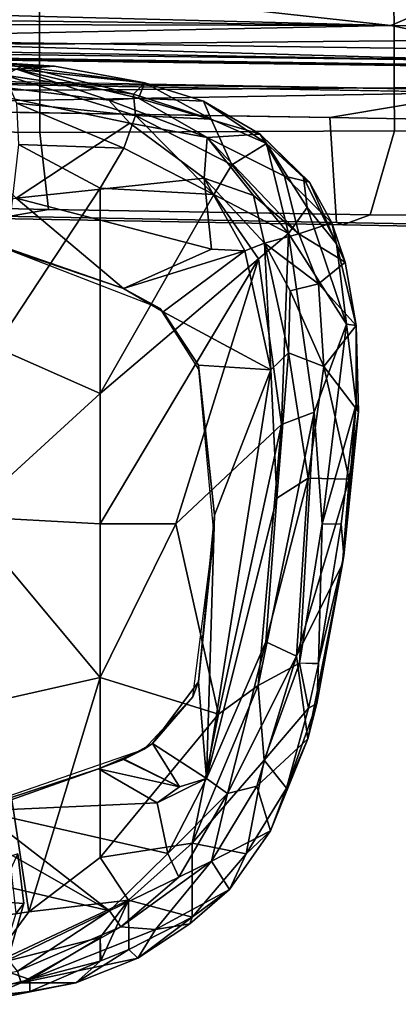
# Model space of a CAD drawing. Units: inches. Extents: x -12.8 to 13.9, y -13.8 to 13.8.
# Drawn here: x 4.7 to 6.3, y -13.2 to -9 of the extents above; entities that cross this region are included whole.
import ezdxf

# ---------------------------------------------------------------- set-up
doc = ezdxf.new("R2010")
doc.units = ezdxf.units.IN
doc.header["$MEASUREMENT"] = 0
for name, color, linetype in [('SEAT-ARMPAD', 5, 'Continuous'), ('SEAT-BASE', 5, 'Continuous'), ('SEAT-FABRIC', 5, 'Continuous'), ('SEAT-FRAME', 5, 'Continuous')]:
    doc.layers.add(name, color=color, linetype=linetype)

msp = doc.modelspace()

# ---------------------------------------------------------------- linework, layer by layer
at = {"layer": 'SEAT-ARMPAD'}
for points in [[(4.099, -9.1918, 24.7419), (4.8076, -9.2189, 24.5803), (3.5791, -9.1429, 24.665)], [(3.5791, -9.1429, 24.665), (4.8076, -9.2189, 24.5803), (4.6459, -9.2322, 24.3459)], [(4.099, -9.1918, 24.7419), (4.6668, -9.2197, 24.6768), (4.8076, -9.2189, 24.5803)], [(4.5944, -9.2568, 24.7316), (4.6668, -9.2197, 24.6768), (4.099, -9.1918, 24.7419)], [(4.6459, -9.2322, 24.3459), (5.0374, -9.3628, 24.1133), (4.1368, -9.2548, 24.2001)], [(5.1419, -9.3373, 24.646), (4.6668, -9.2197, 24.6768), (4.5944, -9.2568, 24.7316)], [(5.1907, -9.289, 24.5664), (4.6459, -9.2322, 24.3459), (4.8076, -9.2189, 24.5803)], [(5.1907, -9.289, 24.5664), (5.1634, -9.3543, 24.214), (4.6459, -9.2322, 24.3459)], [(5.0374, -9.3628, 24.1133), (4.6459, -9.2322, 24.3459), (5.1634, -9.3543, 24.214)], [(5.1907, -9.289, 24.5664), (4.8076, -9.2189, 24.5803), (4.6668, -9.2197, 24.6768)], [(4.6668, -9.2197, 24.6768), (5.1419, -9.3373, 24.646), (5.1907, -9.289, 24.5664)], [(4.1368, -9.2548, 24.2001), (5.0374, -9.3628, 24.1133), (5.1266, -9.4607, 24.0122)], [(4.6461, -9.3755, 24.7954), (5.1501, -9.4279, 24.7058), (4.5944, -9.2568, 24.7316)], [(4.5944, -9.2568, 24.7316), (5.1501, -9.4279, 24.7058), (5.1419, -9.3373, 24.646)], [(5.4709, -9.4442, 24.5769), (5.1907, -9.289, 24.5664), (5.1419, -9.3373, 24.646)], [(5.4394, -9.3681, 24.4994), (5.1634, -9.3543, 24.214), (5.1907, -9.289, 24.5664)], [(5.4394, -9.3681, 24.4994), (5.1907, -9.289, 24.5664), (5.4709, -9.4442, 24.5769)], [(5.1634, -9.3543, 24.214), (5.4551, -9.5223, 24.0865), (5.0374, -9.3628, 24.1133)], [(5.4709, -9.4442, 24.5769), (5.1419, -9.3373, 24.646), (5.1501, -9.4279, 24.7058)], [(5.4394, -9.3681, 24.4994), (5.6796, -9.5081, 24.3928), (5.1634, -9.3543, 24.214)], [(5.6796, -9.5081, 24.3928), (5.4551, -9.5223, 24.0865), (5.1634, -9.3543, 24.214)], [(5.1016, -9.5664, 24.7706), (5.1501, -9.4279, 24.7058), (4.6461, -9.3755, 24.7954)], [(4.6547, -9.5509, 24.8523), (5.1016, -9.5664, 24.7706), (4.6461, -9.3755, 24.7954)], [(5.1266, -9.4607, 24.0122), (5.0374, -9.3628, 24.1133), (5.4551, -9.5223, 24.0865)], [(5.7068, -9.5477, 24.4992), (5.4394, -9.3681, 24.4994), (5.4709, -9.4442, 24.5769)], [(5.6796, -9.5081, 24.3928), (5.4394, -9.3681, 24.4994), (5.7068, -9.5477, 24.4992)], [(5.1501, -9.4279, 24.7058), (5.1016, -9.5664, 24.7706), (5.483, -9.7631, 24.7074)], [(5.4709, -9.4442, 24.5769), (5.1501, -9.4279, 24.7058), (5.5593, -9.6378, 24.6408)], [(5.483, -9.7631, 24.7074), (5.5593, -9.6378, 24.6408), (5.1501, -9.4279, 24.7058)], [(5.4426, -9.6945, 23.93), (4.6446, -9.7791, 23.9256), (5.1266, -9.4607, 24.0122)], [(5.4426, -9.6945, 23.93), (5.1266, -9.4607, 24.0122), (5.4551, -9.5223, 24.0865)], [(5.5593, -9.6378, 24.6408), (5.7068, -9.5477, 24.4992), (5.4709, -9.4442, 24.5769)], [(5.4426, -9.6945, 23.93), (5.4551, -9.5223, 24.0865), (5.6514, -9.7674, 23.9838)], [(5.6796, -9.5081, 24.3928), (5.7829, -9.6854, 24.2263), (5.4551, -9.5223, 24.0865)], [(5.4551, -9.5223, 24.0865), (5.7829, -9.6854, 24.2263), (5.8434, -9.93, 24.0834)], [(5.4551, -9.5223, 24.0865), (5.8434, -9.93, 24.0834), (5.6514, -9.7674, 23.9838)], [(5.6796, -9.5081, 24.3928), (5.7068, -9.5477, 24.4992), (5.8634, -9.6912, 24.441)], [(5.8882, -9.7114, 24.3762), (5.7829, -9.6854, 24.2263), (5.6796, -9.5081, 24.3928)], [(5.6796, -9.5081, 24.3928), (5.8634, -9.6912, 24.441), (5.8882, -9.7114, 24.3762)], [(5.0003, -9.7363, 24.8118), (4.6547, -9.5509, 24.8523), (4.5561, -10.4106, 24.9129)], [(5.1016, -9.5664, 24.7706), (4.6547, -9.5509, 24.8523), (5.0003, -9.7363, 24.8118)], [(5.0003, -9.7363, 24.8118), (5.483, -9.7631, 24.7074), (5.1016, -9.5664, 24.7706)], [(5.5593, -9.6378, 24.6408), (5.7993, -9.9296, 24.6055), (5.7068, -9.5477, 24.4992)], [(5.8786, -9.8191, 24.5112), (5.8634, -9.6912, 24.441), (5.7068, -9.5477, 24.4992)], [(5.7993, -9.9296, 24.6055), (5.8786, -9.8191, 24.5112), (5.7068, -9.5477, 24.4992)], [(5.483, -9.7631, 24.7074), (5.7993, -9.9296, 24.6055), (5.5593, -9.6378, 24.6408)], [(5.9839, -9.8836, 24.3564), (5.8434, -9.93, 24.0834), (5.7829, -9.6854, 24.2263)], [(5.8882, -9.7114, 24.3762), (5.9839, -9.8836, 24.3564), (5.7829, -9.6854, 24.2263)], [(5.8634, -9.6912, 24.441), (5.8786, -9.8191, 24.5112), (6.0038, -9.9732, 24.4308)], [(5.8882, -9.7114, 24.3762), (5.8634, -9.6912, 24.441), (6.0038, -9.9732, 24.4308)], [(5.4726, -9.9951, 23.8939), (4.6446, -9.7791, 23.9256), (5.4426, -9.6945, 23.93)], [(5.6971, -9.9698, 23.909), (5.4426, -9.6945, 23.93), (5.6514, -9.7674, 23.9838)], [(5.615, -10.0031, 23.8839), (5.4726, -9.9951, 23.8939), (5.4426, -9.6945, 23.93)], [(5.6971, -9.9698, 23.909), (5.615, -10.0031, 23.8839), (5.4426, -9.6945, 23.93)], [(6.0038, -9.9732, 24.4308), (5.9839, -9.8836, 24.3564), (5.8882, -9.7114, 24.3762)], [(5.0003, -9.7363, 24.8118), (4.5561, -10.4106, 24.9129), (5.0004, -10.6075, 24.8448)], [(5.0004, -10.6075, 24.8448), (5.483, -9.7631, 24.7074), (5.0003, -9.7363, 24.8118)], [(5.0004, -10.6075, 24.8448), (5.6727, -10.0366, 24.6769), (5.483, -9.7631, 24.7074)], [(5.483, -9.7631, 24.7074), (5.6727, -10.0366, 24.6769), (5.7993, -9.9296, 24.6055)], [(5.8434, -9.93, 24.0834), (5.6971, -9.9698, 23.909), (5.6514, -9.7674, 23.9838)], [(4.6446, -9.7791, 23.9256), (5.0998, -10.1627, 23.9059), (4.1763, -9.8498, 23.9043)], [(5.4726, -9.9951, 23.8939), (5.0998, -10.1627, 23.9059), (4.6446, -9.7791, 23.9256)], [(4.4791, -9.9466, 24.0448), (4.1763, -9.8498, 23.9043), (5.0998, -10.1627, 23.9059)], [(5.7993, -9.9296, 24.6055), (6.0459, -10.313, 24.4575), (5.8786, -9.8191, 24.5112)], [(6.0038, -9.9732, 24.4308), (5.8786, -9.8191, 24.5112), (6.0459, -10.313, 24.4575)], [(5.8434, -9.93, 24.0834), (5.9839, -9.8836, 24.3564), (6.0395, -10.0503, 24.3382)], [(6.0395, -10.0503, 24.3382), (5.9839, -9.8836, 24.3564), (6.0038, -9.9732, 24.4308)], [(5.7993, -9.9296, 24.6055), (5.6727, -10.0366, 24.6769), (5.77, -10.7387, 24.6614)], [(5.6971, -9.9698, 23.909), (5.8434, -9.93, 24.0834), (5.9268, -10.1424, 24.0921)], [(5.77, -10.7387, 24.6614), (5.9087, -10.6867, 24.5833), (5.7993, -9.9296, 24.6055)], [(6.0459, -10.313, 24.4575), (5.7993, -9.9296, 24.6055), (5.9087, -10.6867, 24.5833)], [(6.0395, -10.0503, 24.3382), (5.9268, -10.1424, 24.0921), (5.8434, -9.93, 24.0834)], [(5.0998, -10.1627, 23.9059), (5.2557, -10.247, 24.0477), (4.4791, -9.9466, 24.0448)], [(5.7246, -10.5077, 23.8683), (5.615, -10.0031, 23.8839), (5.6971, -9.9698, 23.909)], [(5.8065, -10.1723, 23.9359), (5.7989, -10.4346, 23.8957), (5.6971, -9.9698, 23.909)], [(5.7246, -10.5077, 23.8683), (5.6971, -9.9698, 23.909), (5.7989, -10.4346, 23.8957)], [(5.9268, -10.1424, 24.0921), (5.8065, -10.1723, 23.9359), (5.6971, -9.9698, 23.909)], [(6.0038, -9.9732, 24.4308), (6.0459, -10.313, 24.4575), (6.086, -10.3187, 24.3267)], [(6.086, -10.3187, 24.3267), (6.0395, -10.0503, 24.3382), (6.0038, -9.9732, 24.4308)], [(5.4726, -9.9951, 23.8939), (5.615, -10.0031, 23.8839), (5.0998, -10.1627, 23.9059)], [(5.2679, -10.2613, 23.9068), (5.0998, -10.1627, 23.9059), (5.615, -10.0031, 23.8839)], [(5.2679, -10.2613, 23.9068), (5.615, -10.0031, 23.8839), (5.7246, -10.5077, 23.8683)], [(5.6727, -10.0366, 24.6769), (5.0004, -10.6075, 24.8448), (5.0015, -11.1614, 24.8507)], [(5.3213, -11.1614, 24.7815), (5.6727, -10.0366, 24.6769), (5.0015, -11.1614, 24.8507)], [(5.77, -10.7387, 24.6614), (5.6727, -10.0366, 24.6769), (5.3213, -11.1614, 24.7815)], [(6.0395, -10.0503, 24.3382), (6.086, -10.3187, 24.3267), (5.9268, -10.1424, 24.0921)], [(5.9268, -10.1424, 24.0921), (5.9499, -10.4929, 24.0578), (5.8065, -10.1723, 23.9359)], [(6.086, -10.3187, 24.3267), (5.9499, -10.4929, 24.0578), (5.9268, -10.1424, 24.0921)], [(5.2557, -10.247, 24.0477), (5.0998, -10.1627, 23.9059), (5.2679, -10.2613, 23.9068)], [(5.9499, -10.4929, 24.0578), (5.7989, -10.4346, 23.8957), (5.8065, -10.1723, 23.9359)], [(5.4172, -10.4869, 23.907), (5.4186, -10.5054, 24.0483), (5.2557, -10.247, 24.0477)], [(5.2679, -10.2613, 23.9068), (5.4172, -10.4869, 23.907), (5.2557, -10.247, 24.0477)], [(5.4172, -10.4869, 23.907), (5.2679, -10.2613, 23.9068), (5.7246, -10.5077, 23.8683)], [(6.0459, -10.313, 24.4575), (5.9087, -10.6867, 24.5833), (5.9424, -11.1614, 24.5225)], [(6.0873, -10.6527, 24.3988), (6.0459, -10.313, 24.4575), (5.9424, -11.1614, 24.5225)], [(6.086, -10.3187, 24.3267), (6.0959, -10.6851, 24.3141), (5.9499, -10.4929, 24.0578)], [(6.0873, -10.6527, 24.3988), (6.086, -10.3187, 24.3267), (6.0459, -10.313, 24.4575)], [(6.086, -10.3187, 24.3267), (6.0873, -10.6527, 24.3988), (6.0959, -10.6851, 24.3141)], [(5.0004, -10.6075, 24.8448), (4.5561, -10.4106, 24.9129), (4.429, -11.1296, 24.9434)], [(5.7989, -10.4346, 23.8957), (5.7505, -11.0513, 23.8934), (5.7246, -10.5077, 23.8683)], [(5.7989, -10.4346, 23.8957), (5.8832, -10.9671, 23.9954), (5.7505, -11.0513, 23.8934)], [(5.8832, -10.9671, 23.9954), (5.7989, -10.4346, 23.8957), (5.9499, -10.4929, 24.0578)], [(5.4172, -10.4869, 23.907), (5.7246, -10.5077, 23.8683), (5.4854, -11.1245, 23.9066)], [(5.4172, -10.4869, 23.907), (5.4854, -11.1245, 23.9066), (5.4186, -10.5054, 24.0483)], [(5.4854, -11.1245, 23.9066), (5.4824, -11.1978, 24.0485), (5.4186, -10.5054, 24.0483)], [(5.4522, -12.242, 23.9034), (5.4854, -11.1245, 23.9066), (5.7246, -10.5077, 23.8683)], [(5.7505, -11.0513, 23.8934), (5.4522, -12.242, 23.9034), (5.7246, -10.5077, 23.8683)], [(5.9499, -10.4929, 24.0578), (6.0564, -10.9707, 24.279), (5.8832, -10.9671, 23.9954)], [(6.0959, -10.6851, 24.3141), (6.0564, -10.9707, 24.279), (5.9499, -10.4929, 24.0578)], [(5.0004, -10.6075, 24.8448), (4.429, -11.1296, 24.9434), (5.0004, -11.1614, 24.851)], [(6.0873, -10.6527, 24.3988), (5.9424, -11.1614, 24.5225), (6.0225, -11.1614, 24.4355)], [(6.0873, -10.6527, 24.3988), (6.0225, -11.1614, 24.4355), (6.0346, -11.2961, 24.3848)], [(6.0959, -10.6851, 24.3141), (6.0873, -10.6527, 24.3988), (6.0346, -11.2961, 24.3848)], [(5.9087, -10.6867, 24.5833), (5.6706, -11.8471, 24.6639), (5.8463, -11.752, 24.5419)], [(5.77, -10.7387, 24.6614), (5.6706, -11.8471, 24.6639), (5.9087, -10.6867, 24.5833)], [(5.9424, -11.1614, 24.5225), (5.9087, -10.6867, 24.5833), (5.8463, -11.752, 24.5419)], [(6.0291, -11.3305, 24.3209), (6.0564, -10.9707, 24.279), (6.0959, -10.6851, 24.3141)], [(6.0291, -11.3305, 24.3209), (6.0959, -10.6851, 24.3141), (6.0346, -11.2961, 24.3848)], [(5.5034, -11.969, 24.7214), (5.77, -10.7387, 24.6614), (5.3213, -11.1614, 24.7815)], [(5.77, -10.7387, 24.6614), (5.5034, -11.969, 24.7214), (5.6706, -11.8471, 24.6639)], [(5.8832, -10.9671, 23.9954), (5.8338, -11.7221, 24.1118), (5.7035, -11.6619, 23.9454)], [(5.7505, -11.0513, 23.8934), (5.8832, -10.9671, 23.9954), (5.7035, -11.6619, 23.9454)], [(5.8338, -11.7221, 24.1118), (5.8832, -10.9671, 23.9954), (6.0564, -10.9707, 24.279)], [(5.8338, -11.7221, 24.1118), (6.0564, -10.9707, 24.279), (6.0291, -11.3305, 24.3209)], [(5.7035, -11.6619, 23.9454), (5.4522, -12.242, 23.9034), (5.7505, -11.0513, 23.8934)], [(5.0004, -11.8121, 24.8411), (5.0004, -11.1614, 24.851), (4.429, -11.1296, 24.9434)], [(5.0004, -11.8121, 24.8411), (4.429, -11.1296, 24.9434), (4.5612, -11.9119, 24.9119)], [(5.4183, -11.8311, 23.9069), (5.4854, -11.1245, 23.9066), (5.4522, -12.242, 23.9034)], [(5.4183, -11.8311, 23.9069), (5.4824, -11.1978, 24.0485), (5.4854, -11.1245, 23.9066)], [(5.0004, -11.8121, 24.8411), (5.5034, -11.969, 24.7214), (5.3213, -11.1614, 24.7815)], [(5.3213, -11.1614, 24.7815), (5.0004, -11.1614, 24.851), (5.0004, -11.8121, 24.8411)], [(5.9272, -11.7507, 24.4514), (5.9424, -11.1614, 24.5225), (5.8463, -11.752, 24.5419)], [(5.9272, -11.7507, 24.4514), (6.0224, -11.1623, 24.4355), (5.9424, -11.1614, 24.5225)], [(6.0346, -11.2961, 24.3848), (6.0225, -11.1614, 24.4355), (5.9272, -11.7507, 24.4514)], [(5.4183, -11.8311, 23.9069), (5.3932, -11.895, 24.0482), (5.4824, -11.1978, 24.0485)], [(5.9196, -11.9225, 24.3948), (6.0346, -11.2961, 24.3848), (5.9272, -11.7507, 24.4514)], [(5.9196, -11.9225, 24.3948), (6.0291, -11.3305, 24.3209), (6.0346, -11.2961, 24.3848)], [(5.8338, -11.7221, 24.1118), (6.0291, -11.3305, 24.3209), (5.8812, -12.0729, 24.3508)], [(5.9196, -11.9225, 24.3948), (5.8812, -12.0729, 24.3508), (6.0291, -11.3305, 24.3209)], [(5.5412, -12.3044, 23.9724), (5.4522, -12.242, 23.9034), (5.7035, -11.6619, 23.9454)], [(5.5412, -12.3044, 23.9724), (5.7035, -11.6619, 23.9454), (5.8338, -11.7221, 24.1118)], [(5.5412, -12.3044, 23.9724), (5.8338, -11.7221, 24.1118), (5.6659, -12.2737, 24.1133)], [(5.8338, -11.7221, 24.1118), (5.8812, -12.0729, 24.3508), (5.6659, -12.2737, 24.1133)], [(5.8463, -11.752, 24.5419), (5.6706, -11.8471, 24.6639), (5.6965, -12.1641, 24.6005)], [(5.6965, -12.1641, 24.6005), (5.8849, -11.9423, 24.4584), (5.8463, -11.752, 24.5419)], [(5.8849, -11.9423, 24.4584), (5.9262, -11.7557, 24.4516), (5.8463, -11.752, 24.5419)], [(5.9272, -11.7507, 24.4514), (5.8849, -11.9423, 24.4584), (5.9196, -11.9225, 24.3948)], [(4.698, -12.8074, 24.845), (5.0004, -11.8121, 24.8411), (4.5612, -11.9119, 24.9119)], [(5.0004, -11.8121, 24.8411), (4.698, -12.8074, 24.845), (5.0005, -12.5765, 24.8098)], [(5.0004, -11.8121, 24.8411), (5.0005, -12.5765, 24.8098), (5.5034, -11.969, 24.7214)], [(5.4522, -12.242, 23.9034), (5.2231, -12.0928, 23.9063), (5.4183, -11.8311, 23.9069)], [(5.2231, -12.0928, 23.9063), (5.3932, -11.895, 24.0482), (5.4183, -11.8311, 23.9069)], [(5.6706, -11.8471, 24.6639), (5.3909, -12.516, 24.7056), (5.6965, -12.1641, 24.6005)], [(5.3909, -12.516, 24.7056), (5.6706, -11.8471, 24.6639), (5.5034, -11.969, 24.7214)], [(5.3932, -11.895, 24.0482), (5.2231, -12.0928, 23.9063), (5.1877, -12.1173, 24.0475)], [(4.698, -12.8074, 24.845), (4.5612, -11.9119, 24.9119), (4.2033, -12.8794, 24.8908)], [(5.6965, -12.1641, 24.6005), (5.7914, -12.2826, 24.4604), (5.8849, -11.9423, 24.4584)], [(5.7914, -12.2826, 24.4604), (5.9196, -11.9225, 24.3948), (5.8849, -11.9423, 24.4584)], [(5.7914, -12.2826, 24.4604), (5.8812, -12.0729, 24.3508), (5.9196, -11.9225, 24.3948)], [(5.3909, -12.516, 24.7056), (5.5034, -11.969, 24.7214), (5.0005, -12.5765, 24.8098)], [(5.8812, -12.0729, 24.3508), (5.7231, -12.4634, 24.3977), (5.6659, -12.2737, 24.1133)], [(5.7231, -12.4634, 24.3977), (5.8812, -12.0729, 24.3508), (5.7914, -12.2826, 24.4604)], [(5.1877, -12.1173, 24.0475), (5.2231, -12.0928, 23.9063), (5.0998, -12.1601, 23.9058)], [(5.2231, -12.0928, 23.9063), (5.337, -12.2766, 23.9043), (5.1021, -12.1589, 23.9058)], [(5.337, -12.2766, 23.9043), (5.2231, -12.0928, 23.9063), (5.4522, -12.242, 23.9034)], [(4.9934, -12.2005, 23.9055), (4.0317, -12.5159, 24.0432), (5.1877, -12.1173, 24.0475)], [(5.0998, -12.1601, 23.9058), (4.9934, -12.2005, 23.9055), (5.1877, -12.1173, 24.0475)], [(5.0998, -12.1601, 23.9058), (5.337, -12.2766, 23.9043), (4.9934, -12.2005, 23.9055)], [(5.6965, -12.1641, 24.6005), (5.3909, -12.516, 24.7056), (5.6195, -12.5606, 24.5264)], [(5.6195, -12.5606, 24.5264), (5.7914, -12.2826, 24.4604), (5.6965, -12.1641, 24.6005)], [(4.4898, -12.3783, 23.9022), (4.0317, -12.5159, 24.0432), (4.9934, -12.2005, 23.9055)], [(4.9934, -12.2005, 23.9055), (5.2422, -12.3442, 23.9097), (4.4898, -12.3783, 23.9022)], [(5.337, -12.2766, 23.9043), (5.2422, -12.3442, 23.9097), (4.9934, -12.2005, 23.9055)], [(5.2876, -12.5596, 23.9381), (5.2422, -12.3442, 23.9097), (5.4522, -12.242, 23.9034)], [(5.337, -12.2766, 23.9043), (5.4522, -12.242, 23.9034), (5.2422, -12.3442, 23.9097)], [(5.4522, -12.242, 23.9034), (5.5412, -12.3044, 23.9724), (5.2876, -12.5596, 23.9381)], [(5.7231, -12.4634, 24.3977), (5.4736, -12.5915, 24.1177), (5.6659, -12.2737, 24.1133)], [(5.4736, -12.5915, 24.1177), (5.5412, -12.3044, 23.9724), (5.6659, -12.2737, 24.1133)], [(5.5412, -12.3044, 23.9724), (5.3342, -12.6603, 24.0364), (5.2876, -12.5596, 23.9381)], [(5.4736, -12.5915, 24.1177), (5.3342, -12.6603, 24.0364), (5.5412, -12.3044, 23.9724)], [(5.7231, -12.4634, 24.3977), (5.7914, -12.2826, 24.4604), (5.6195, -12.5606, 24.5264)], [(4.4898, -12.3783, 23.9022), (5.2422, -12.3442, 23.9097), (5.2876, -12.5596, 23.9381)], [(4.5392, -12.5182, 23.9207), (4.4898, -12.3783, 23.9022), (5.0408, -12.8032, 24.0052)], [(5.0408, -12.8032, 24.0052), (4.4898, -12.3783, 23.9022), (5.2876, -12.5596, 23.9381)], [(5.5488, -12.712, 24.4589), (5.4736, -12.5915, 24.1177), (5.7231, -12.4634, 24.3977)], [(5.7231, -12.4634, 24.3977), (5.6195, -12.5606, 24.5264), (5.5488, -12.712, 24.4589)], [(4.5013, -12.6763, 23.9616), (4.5392, -12.5182, 23.9207), (5.0408, -12.8032, 24.0052)], [(5.3909, -12.516, 24.7056), (5.0005, -12.5765, 24.8098), (5.1208, -12.7578, 24.7519)], [(5.3909, -12.516, 24.7056), (5.1208, -12.7578, 24.7519), (5.3905, -12.8296, 24.5609)], [(5.6195, -12.5606, 24.5264), (5.3909, -12.516, 24.7056), (5.3905, -12.8296, 24.5609)], [(5.0408, -12.8032, 24.0052), (5.2876, -12.5596, 23.9381), (5.3342, -12.6603, 24.0364)], [(5.5488, -12.712, 24.4589), (5.6195, -12.5606, 24.5264), (5.3905, -12.8296, 24.5609)], [(5.1208, -12.7578, 24.7519), (5.0005, -12.5765, 24.8098), (4.698, -12.8074, 24.845)], [(5.0889, -12.8708, 24.0939), (5.4736, -12.5915, 24.1177), (5.2358, -12.8821, 24.2595)], [(5.4736, -12.5915, 24.1177), (5.0889, -12.8708, 24.0939), (5.3342, -12.6603, 24.0364)], [(5.4736, -12.5915, 24.1177), (5.5488, -12.712, 24.4589), (5.2358, -12.8821, 24.2595)], [(4.6119, -13.0112, 24.1131), (4.5013, -12.6763, 23.9616), (5.0408, -12.8032, 24.0052)], [(5.0408, -12.8032, 24.0052), (5.3342, -12.6603, 24.0364), (5.0889, -12.8708, 24.0939)], [(5.2358, -12.8821, 24.2595), (5.5488, -12.712, 24.4589), (5.3816, -12.8577, 24.4632)], [(5.5488, -12.712, 24.4589), (5.3905, -12.8296, 24.5609), (5.3816, -12.8577, 24.4632)], [(5.0008, -12.9163, 24.727), (5.1208, -12.7578, 24.7519), (4.5307, -13.0346, 24.8072)], [(4.5307, -13.0346, 24.8072), (5.1208, -12.7578, 24.7519), (4.698, -12.8074, 24.845)], [(5.0038, -13.0154, 24.6657), (5.1208, -12.7578, 24.7519), (5.0008, -12.9163, 24.727)], [(5.1208, -12.7578, 24.7519), (5.0038, -13.0154, 24.6657), (5.1224, -12.9663, 24.6392)], [(5.1208, -12.7578, 24.7519), (5.1224, -12.9663, 24.6392), (5.3905, -12.8296, 24.5609)], [(4.2033, -12.8794, 24.8908), (4.5307, -13.0346, 24.8072), (4.698, -12.8074, 24.845)], [(5.0408, -12.8032, 24.0052), (4.65, -13.0582, 24.176), (4.6119, -13.0112, 24.1131)], [(4.65, -13.0582, 24.176), (5.0408, -12.8032, 24.0052), (5.0889, -12.8708, 24.0939)], [(5.1224, -12.9663, 24.6392), (5.1612, -13.0042, 24.5129), (5.3905, -12.8296, 24.5609)], [(5.3905, -12.8296, 24.5609), (5.1612, -13.0042, 24.5129), (5.3816, -12.8577, 24.4632)], [(5.2358, -12.8821, 24.2595), (5.3816, -12.8577, 24.4632), (5.1612, -13.0042, 24.5129)], [(4.6663, -13.1086, 24.3129), (4.65, -13.0582, 24.176), (5.0889, -12.8708, 24.0939)], [(5.2358, -12.8821, 24.2595), (4.6663, -13.1086, 24.3129), (5.0889, -12.8708, 24.0939)], [(5.2358, -12.8821, 24.2595), (5.1612, -13.0042, 24.5129), (4.6663, -13.1086, 24.3129)], [(4.7023, -13.0945, 24.7219), (5.0008, -12.9163, 24.727), (4.5307, -13.0346, 24.8072)], [(5.001, -13.0166, 24.6663), (5.0008, -12.9163, 24.727), (4.7023, -13.0945, 24.7219)], [(4.8982, -13.1086, 24.6037), (5.1224, -12.9663, 24.6392), (5.001, -13.0166, 24.6663)], [(5.1612, -13.0042, 24.5129), (5.1224, -12.9663, 24.6392), (4.8982, -13.1086, 24.6037)], [(5.1612, -13.0042, 24.5129), (4.8982, -13.1086, 24.6037), (4.6663, -13.1086, 24.3129)], [(4.7023, -13.0945, 24.7219), (4.7029, -13.1452, 24.6689), (5.001, -13.0166, 24.6663)], [(4.8982, -13.1086, 24.6037), (5.001, -13.0166, 24.6663), (4.7029, -13.1452, 24.6689)], [(3.8745, -13.1994, 24.3788), (4.65, -13.0582, 24.176), (4.6663, -13.1086, 24.3129)], [(4.7023, -13.0945, 24.7219), (4.5307, -13.0346, 24.8072), (4.3034, -13.1907, 24.7257)], [(4.6663, -13.1086, 24.3129), (4.4599, -13.1944, 24.6246), (3.8745, -13.1994, 24.3788)], [(4.7029, -13.1452, 24.6689), (4.7023, -13.0945, 24.7219), (4.3034, -13.1907, 24.7257)], [(4.6663, -13.1086, 24.3129), (4.8982, -13.1086, 24.6037), (4.4599, -13.1944, 24.6246)], [(4.7029, -13.1452, 24.6689), (4.4599, -13.1944, 24.6246), (4.8982, -13.1086, 24.6037)], [(4.7029, -13.1452, 24.6689), (4.3034, -13.1907, 24.7257), (4.4599, -13.1944, 24.6246)]]:
    msp.add_3dface(points, dxfattribs=at)
for points, invisible_edges in [([(4.2237, -9.3838, 24.0866), (4.1368, -9.2548, 24.2001), (5.1266, -9.4607, 24.0122)], 12), ([(4.6446, -9.7791, 23.9256), (4.2237, -9.3838, 24.0866), (5.1266, -9.4607, 24.0122)], 2), ([(4.4791, -9.9466, 24.0448), (1.46, -11.1614, 24.0338), (5.2557, -10.247, 24.0477)], 3), ([(5.2557, -10.247, 24.0477), (1.46, -11.1614, 24.0338), (5.4186, -10.5054, 24.0483)], 3), ([(5.4186, -10.5054, 24.0483), (1.46, -11.1614, 24.0338), (5.4824, -11.1978, 24.0485)], 3), ([(5.1877, -12.1173, 24.0475), (1.46, -11.1614, 24.0338), (4.0317, -12.5159, 24.0432)], 3), ([(5.4824, -11.1978, 24.0485), (1.46, -11.1614, 24.0338), (5.3932, -11.895, 24.0482)], 3), ([(5.3932, -11.895, 24.0482), (1.46, -11.1614, 24.0338), (5.1877, -12.1173, 24.0475)], 3)]:
    msp.add_3dface(points, dxfattribs=dict(at, invisible_edges=invisible_edges))
at = {"layer": 'SEAT-BASE'}
for points in [[(4.6177, -12.7668, 2.5855), (4.6768, -12.771, 2.6461), (4.6519, -12.5612, 2.6461), (4.5956, -12.5797, 2.5855)], [(4.6768, -12.771, 2.6461), (4.6439, -12.8134, 3.6762), (4.6239, -12.6235, 3.7114), (4.6519, -12.5612, 2.6461)], [(4.5666, -12.9482, 2.5855), (4.6194, -12.9742, 2.6461), (4.6768, -12.771, 2.6461), (4.6177, -12.7668, 2.5855)], [(4.6194, -12.9742, 2.6461), (4.5885, -12.997, 3.6463), (4.6439, -12.8134, 3.6762), (4.6768, -12.771, 2.6461)]]:
    msp.add_3dface(points, dxfattribs=at)
at = {"layer": 'SEAT-FABRIC'}
for points in [[(4.744, -9.1253, 18.5257), (4.7432, -8.9089, 18.6627), (3.2929, -8.8939, 18.5139), (3.3022, -9.106, 18.3819)], [(6.247, -8.8983, 18.7681), (4.7432, -8.9089, 18.6627), (4.744, -9.1253, 18.5257), (6.2475, -9.1121, 18.6327)], [(6.9876, -9.0968, 18.675), (6.9866, -8.8798, 18.8008), (6.247, -8.8983, 18.7681), (6.2475, -9.1121, 18.6327)], [(4.744, -9.1253, 18.5257), (3.3022, -9.106, 18.3819), (3.3047, -9.3017, 18.2151), (4.7443, -9.3209, 18.3566)], [(6.9876, -9.0968, 18.675), (6.2475, -9.1121, 18.6327), (6.248, -9.3105, 18.4643), (6.9887, -9.3022, 18.5171)], [(6.248, -9.3105, 18.4643), (6.2475, -9.1121, 18.6327), (4.744, -9.1253, 18.5257), (4.7443, -9.3209, 18.3566)], [(1.6691, -9.2316, 16.1787), (6.7297, -9.3201, 16.5585), (2.4365, -9.2607, 15.9078)], [(6.6085, -9.3302, 16.2169), (2.4365, -9.2607, 15.9078), (6.7297, -9.3201, 16.5585)], [(4.7445, -9.4998, 18.16), (4.7443, -9.3209, 18.3566), (3.3047, -9.3017, 18.2151), (3.3374, -9.4816, 18.023)], [(6.248, -9.3105, 18.4643), (4.7443, -9.3209, 18.3566), (4.7445, -9.4998, 18.16), (6.2486, -9.4936, 18.2686)], [(6.9897, -9.4956, 18.3318), (6.9887, -9.3022, 18.5171), (6.248, -9.3105, 18.4643), (6.2486, -9.4936, 18.2686)], [(5.9752, -9.4366, 16.178), (3.1679, -9.3906, 15.9684), (6.6085, -9.3302, 16.2169)], [(6.6085, -9.3302, 16.2169), (6.8554, -9.4518, 16.2365), (5.9752, -9.4366, 16.178)], [(6.003, -9.8818, 17.5964), (4.1275, -9.8475, 17.4286), (4.5715, -9.4136, 16.0732), (5.9752, -9.4366, 16.178)], [(6.003, -9.8818, 17.5964), (5.9752, -9.4366, 16.178), (6.8554, -9.4518, 16.2365), (7.0437, -9.9008, 17.6895)], [(4.7445, -9.4998, 18.16), (3.3374, -9.4816, 18.023), (3.504, -9.7992, 17.5952), (4.7819, -9.8269, 17.7137)], [(6.1453, -9.8499, 17.8354), (6.2486, -9.4936, 18.2686), (4.7445, -9.4998, 18.16), (4.7819, -9.8269, 17.7137)], [(6.9897, -9.4956, 18.3318), (6.2486, -9.4936, 18.2686), (6.1453, -9.8499, 17.8354), (7.0198, -9.8559, 17.9005)], [(4.7819, -9.8269, 17.7137), (3.504, -9.7992, 17.5952), (3.4846, -9.844, 17.4404), (4.561, -9.8652, 17.5422)], [(4.1275, -9.8475, 17.4286), (6.003, -9.8818, 17.5964), (6.0296, -9.8924, 17.6793), (4.561, -9.8652, 17.5422)], [(4.7819, -9.8269, 17.7137), (4.561, -9.8652, 17.5422), (6.0296, -9.8924, 17.6793), (6.1453, -9.8499, 17.8354)], [(6.1453, -9.8499, 17.8354), (6.0296, -9.8924, 17.6793), (6.9488, -9.9089, 17.7644), (7.0198, -9.8559, 17.9005)], [(7.0437, -9.9008, 17.6895), (6.9488, -9.9089, 17.7644), (6.0296, -9.8924, 17.6793), (6.003, -9.8818, 17.5964)]]:
    msp.add_3dface(points, dxfattribs=at)
at = {"layer": 'SEAT-FABRIC', "invisible_edges": 2}
msp.add_3dface([(6.6085, -9.3302, 16.2169), (3.1679, -9.3906, 15.9684), (2.4365, -9.2607, 15.9078)], dxfattribs=at)
at = {"layer": 'SEAT-FRAME'}
for points in [[(-3.491, -8.9263, 15.5827), (-3.4556, -8.7938, 15.6551), (6.2335, -9.0465, 16.3264)], [(4.9499, -8.904, 16.3066), (6.2335, -9.0465, 16.3264), (-3.4556, -8.7938, 15.6551)], [(-3.2844, -9.0257, 15.5948), (-3.491, -8.9263, 15.5827), (6.2335, -9.0465, 16.3264)], [(4.9499, -8.904, 16.3066), (6.504, -8.9286, 16.398), (6.2335, -9.0465, 16.3264)], [(6.504, -8.9286, 16.398), (7.172, -9.0631, 16.345), (6.2335, -9.0465, 16.3264)], [(-3.2867, -9.0701, 15.6174), (-3.2844, -9.0257, 15.5948), (6.7382, -9.1968, 16.3619)], [(3.4756, -9.103, 16.1117), (6.7382, -9.1968, 16.3619), (-3.2844, -9.0257, 15.5948)], [(-3.2844, -9.0257, 15.5948), (6.2335, -9.0465, 16.3264), (3.4756, -9.103, 16.1117)], [(6.2335, -9.0465, 16.3264), (6.7394, -9.15, 16.337), (3.4756, -9.103, 16.1117)], [(6.7394, -9.15, 16.337), (6.2335, -9.0465, 16.3264), (7.172, -9.0631, 16.345)], [(6.8837, -9.2188, 16.4243), (-3.5063, -9.0763, 15.6119), (-3.2867, -9.0701, 15.6174)], [(6.8837, -9.2188, 16.4243), (-3.4368, -9.0935, 15.7366), (-3.5063, -9.0763, 15.6119)], [(6.7326, -9.2154, 16.5264), (-3.4393, -9.0875, 15.771), (6.5929, -9.2198, 16.4912)], [(6.8837, -9.2188, 16.4243), (6.5929, -9.2198, 16.4912), (-3.4368, -9.0935, 15.7366)], [(6.7382, -9.1968, 16.3619), (6.8837, -9.2188, 16.4243), (-3.2867, -9.0701, 15.6174)], [(3.4756, -9.103, 16.1117), (6.7394, -9.15, 16.337), (6.7382, -9.1968, 16.3619)]]:
    msp.add_3dface(points, dxfattribs=at)

doc.saveas('drawing.dxf')
